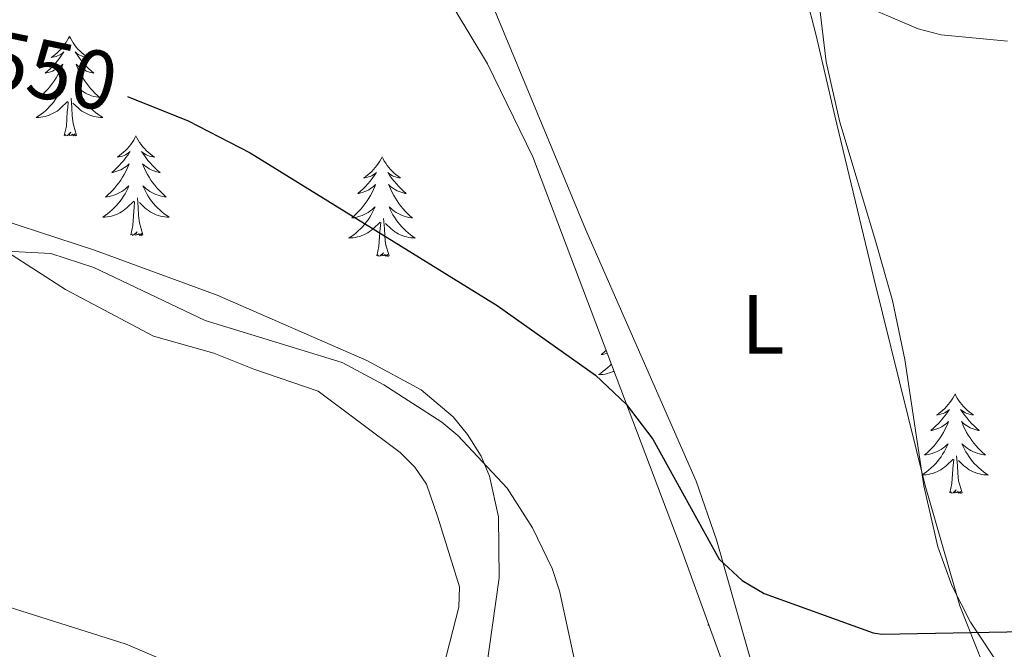
# Model space of a CAD drawing. Units: metres. Extents: x 634553 to 639066, y 699471 to 702528.
# Drawn here: x 636607 to 636725, y 702098 to 702173 of the extents above; entities that cross this region are included whole.
import ezdxf
from ezdxf.enums import TextEntityAlignment as Align

# ---------------------------------------------------------------- set-up
doc = ezdxf.new("R2010")
doc.units = ezdxf.units.M
doc.header["$MEASUREMENT"] = 0
for name, color, linetype, lineweight in [('Carátula', 7, 'Continuous', 0), ('Elementos auxiliares', 7, 'Continuous', 0), ('Entidades rústicas y varios', 7, 'Continuous', 0), ('Relieve y altimetría', 7, 'Continuous', 0), ('Textos de rotulación', 7, 'Continuous', 0)]:
    doc.layers.add(name, color=color, linetype=linetype, lineweight=lineweight)
doc.styles.add('Style-Arial Narrow', font='txt')
doc.styles.add('Style-ariali', font='ariali.shx', dxfattribs={"bigfont": 'arialibig.shx'})
doc.linetypes.add('5zonar', pattern='A,-5,[89,dgnlstyle-md2_10e.shx,S=0.08,R=0,X=0,Y=0],-5', length=10)

msp = doc.modelspace()

# ---------------------------------------------------------------- linework, layer by layer
at = {"layer": 'Carátula', "color": 7, "linetype": 'Continuous', "lineweight": 0}
msp.add_3dface([(634611.4210000001, 699470.9110000001), (639065.5560000001, 699558.3890000001), (639007.2370000001, 702527.8260000001), (634553.1020000001, 702440.348)], dxfattribs=at)
at = {"layer": 'Elementos auxiliares', "color": 250, "linetype": 'Continuous', "lineweight": 0}
msp.add_3dface([(635474.6599999999, 699881.8200000002, 452.433), (635429.76, 702195.1000000001, 489.54), (638855.8700000001, 702262.4199999999, 598.912), (638901.8999999999, 699949.1300000001, 512.856)], dxfattribs=at)
at = {"layer": 'Entidades rústicas y varios', "color": 92, "linetype": 'Continuous', "lineweight": 0, "flags": 128}
for points in [[(636613.3970000001, 702171.1390000001), (636613.2860000001, 702170.9199999999), (636613.1310000002, 702170.645), (636612.963, 702170.3790000001), (636612.7810000001, 702170.1220000001), (636612.5870000002, 702169.8740000002), (636612.3800000001, 702169.6359999999), (636612.1610000001, 702169.4099999999), (636611.9310000001, 702169.1939999999), (636611.6910000001, 702168.9909999999), (636611.44, 702168.8), (636611.1799999999, 702168.6220000001), (636611.3790000001, 702168.645), (636611.5819999999, 702168.6830000001), (636611.7810000001, 702168.7380000001), (636611.976, 702168.807), (636612.165, 702168.892), (636612.3459999999, 702168.9909999999), (636612.52, 702169.1030000001), (636612.7250000001, 702169.294), (636612.6840000001, 702169.2290000002), (636612.4539999999, 702168.8840000001), (636612.2110000001, 702168.548), (636611.9550000001, 702168.2220000002), (636611.6869999999, 702167.9060000001), (636611.4070000001, 702167.601), (636611.115, 702167.307), (636610.8119999999, 702167.024), (636610.4990000001, 702166.753), (636610.6229999999, 702166.7760000002), (636610.869, 702166.834), (636611.111, 702166.9070000001), (636611.3470000002, 702166.9950000001), (636611.578, 702167.098), (636611.801, 702167.216), (636612.017, 702167.3470000002), (636612.2239999999, 702167.4920000001), (636612.4210000001, 702167.649), (636612.608, 702167.8189999999), (636612.52, 702167.5970000002), (636612.3640000002, 702167.236), (636612.1930000001, 702166.882), (636612.0079999999, 702166.5349999999), (636611.8080000001, 702166.1950000002), (636611.5959999999, 702165.8640000002), (636611.369, 702165.5419999999), (636611.1300000001, 702165.23), (636610.8790000001, 702164.9269999999), (636610.615, 702164.635), (636610.3400000001, 702164.3540000002), (636610.0530000001, 702164.084), (636609.7560000002, 702163.8260000001), (636609.9520000002, 702163.851), (636610.219, 702163.898), (636610.4820000001, 702163.9610000001), (636610.7409999999, 702164.04), (636610.996, 702164.1340000001), (636611.244, 702164.2420000001), (636611.4850000001, 702164.365), (636611.719, 702164.503), (636611.9439999999, 702164.6529999999), (636612.1599999999, 702164.817), (636612.3659999999, 702164.993), (636612.561, 702165.1810000001), (636612.4199999999, 702164.8540000002), (636612.2649999999, 702164.5330000002), (636612.0959999999, 702164.219), (636611.913, 702163.9140000001), (636611.716, 702163.6170000001), (636611.5060000002, 702163.3289999999), (636611.2830000002, 702163.051), (636611.048, 702162.7830000002), (636610.8019999999, 702162.5249999999), (636610.544, 702162.28), (636610.2749999999, 702162.0460000001), (636609.996, 702161.824), (636609.7069999999, 702161.615), (636609.4169999999, 702161.4240000001), (636609.682, 702161.4330000001), (636609.9450000002, 702161.4580000001), (636610.2069999999, 702161.4990000002), (636610.466, 702161.5560000001), (636610.7209999999, 702161.628), (636610.9709999999, 702161.7150000001), (636611.2150000001, 702161.8180000001), (636611.453, 702161.9340000001), (636611.6830000001, 702162.065), (636611.905, 702162.2100000001), (636612.118, 702162.368), (636612.321, 702162.538), (636613.169, 702163.3370000002)], [(636613.3970000001, 702171.1390000001), (636613.5079999999, 702170.9199999999), (636613.663, 702170.645), (636613.831, 702170.3790000001), (636614.013, 702170.1220000001), (636614.2069999999, 702169.8740000002), (636614.4140000001, 702169.6359999999), (636614.6329999999, 702169.4099999999), (636614.8630000001, 702169.1939999999), (636615.1030000001, 702168.9909999999), (636615.3540000002, 702168.8), (636615.6140000002, 702168.6220000001), (636615.415, 702168.645), (636615.2120000002, 702168.6830000001), (636615.013, 702168.7380000001), (636614.8180000001, 702168.807), (636614.6290000001, 702168.892), (636614.4480000001, 702168.9909999999), (636614.274, 702169.1030000001), (636614.0689999999, 702169.294), (636614.1100000001, 702169.2290000002), (636614.3400000001, 702168.8840000001), (636614.5830000001, 702168.548), (636614.8389999999, 702168.2220000002), (636615.1070000001, 702167.9060000001), (636615.3870000001, 702167.601), (636615.679, 702167.307), (636615.9820000001, 702167.024), (636616.2949999999, 702166.753), (636616.1710000001, 702166.7760000002), (636615.925, 702166.834), (636615.6830000001, 702166.9070000001), (636615.4469999999, 702166.9950000001), (636615.216, 702167.098), (636614.993, 702167.216), (636614.777, 702167.3470000002), (636614.5700000002, 702167.4920000001), (636614.3729999999, 702167.649), (636614.186, 702167.8189999999), (636614.274, 702167.5970000002), (636614.4299999999, 702167.236), (636614.601, 702166.882), (636614.7860000001, 702166.5349999999), (636614.986, 702166.1950000002), (636615.1980000001, 702165.8640000002), (636615.425, 702165.5419999999), (636615.6640000001, 702165.23), (636615.915, 702164.9269999999), (636616.179, 702164.635), (636616.4539999999, 702164.3540000002), (636616.7409999999, 702164.084), (636617.038, 702163.8260000001), (636616.842, 702163.851), (636616.5750000001, 702163.898), (636616.3119999999, 702163.9610000001), (636616.0530000001, 702164.04), (636615.798, 702164.1340000001), (636615.55, 702164.2420000001), (636615.3090000001, 702164.365), (636615.0750000001, 702164.503), (636614.8500000001, 702164.6529999999), (636614.6340000001, 702164.817), (636614.4280000001, 702164.993), (636614.233, 702165.1810000001), (636614.3740000001, 702164.8540000002), (636614.5290000001, 702164.5330000002), (636614.6980000001, 702164.219), (636614.8810000002, 702163.9140000001), (636615.078, 702163.6170000001), (636615.288, 702163.3289999999), (636615.5109999999, 702163.051), (636615.746, 702162.7830000002), (636615.9920000001, 702162.5249999999), (636616.25, 702162.28), (636616.5190000001, 702162.0460000001), (636616.798, 702161.824), (636617.0870000002, 702161.615), (636617.3770000001, 702161.4240000001), (636617.1120000001, 702161.4330000001), (636616.8489999999, 702161.4580000001), (636616.5870000002, 702161.4990000002), (636616.328, 702161.5560000001), (636616.0730000001, 702161.628), (636615.8230000001, 702161.7150000001), (636615.5789999999, 702161.8180000001), (636615.341, 702161.9340000001), (636615.111, 702162.065), (636614.8890000001, 702162.2100000001), (636614.676, 702162.368), (636614.473, 702162.538), (636613.815, 702163.1580000002)], [(636612.7779999999, 702159.288), (636613.023, 702160.4060000001), (636613.1359999999, 702162.148), (636613.1840000001, 702162.581), (636613.247, 702163.304)], [(636614.2479999999, 702159.288), (636613.8189999999, 702160.7280000001), (636613.7280000001, 702161.632), (636613.682, 702162.581), (636613.5800000001, 702163.7450000001)], [(636614.2479999999, 702159.288), (636614.074, 702159.2200000001), (636614.0549999999, 702159.459), (636613.865, 702159.2370000001), (636613.744, 702159.44), (636613.6229999999, 702159.3319999999), (636613.3530000001, 702159.2779999999), (636613.5490000001, 702159.6710000001), (636613.1640000001, 702159.2910000001), (636612.976, 702159.2370000001), (636612.9350000002, 702159.399), (636612.7779999999, 702159.288)], [(636621.3570000001, 702159.2200000001), (636621.246, 702159.0009999999), (636621.091, 702158.726), (636620.923, 702158.4600000001), (636620.7409999999, 702158.203), (636620.547, 702157.9550000001), (636620.3400000001, 702157.717), (636620.121, 702157.4909999999), (636619.8910000002, 702157.2749999999), (636619.6510000001, 702157.0719999999), (636619.3999999999, 702156.8810000002), (636619.1399999999, 702156.703), (636619.3389999999, 702156.726), (636619.5419999999, 702156.7640000001), (636619.7409999999, 702156.8189999999), (636619.936, 702156.888), (636620.125, 702156.973), (636620.3060000001, 702157.0719999999), (636620.48, 702157.1840000001), (636620.6850000002, 702157.375), (636620.6440000001, 702157.3100000002), (636620.4140000001, 702156.9650000001), (636620.1710000001, 702156.6290000001), (636619.915, 702156.3030000001), (636619.6470000001, 702155.9870000001), (636619.3670000001, 702155.682), (636619.0750000001, 702155.388), (636618.7720000001, 702155.105), (636618.459, 702154.834), (636618.5830000001, 702154.8570000001), (636618.8289999999, 702154.915), (636619.071, 702154.9880000001), (636619.307, 702155.0760000001), (636619.538, 702155.179), (636619.7609999999, 702155.297), (636619.9770000001, 702155.4280000001), (636620.1840000001, 702155.5730000001), (636620.3810000002, 702155.73), (636620.5680000001, 702155.8999999999), (636620.48, 702155.6780000001), (636620.324, 702155.317), (636620.1529999999, 702154.963), (636619.9680000001, 702154.6159999999), (636619.7679999999, 702154.2760000002), (636619.5560000001, 702153.9450000002), (636619.3289999999, 702153.6229999999), (636619.0900000001, 702153.311), (636618.8389999999, 702153.0079999999), (636618.5750000001, 702152.716), (636618.3, 702152.4350000002), (636618.013, 702152.165), (636617.716, 702151.9070000001), (636617.912, 702151.932), (636618.179, 702151.9790000002), (636618.442, 702152.0419999999), (636618.7010000001, 702152.121), (636618.956, 702152.2150000001), (636619.2039999999, 702152.3230000001), (636619.4450000002, 702152.446), (636619.679, 702152.584), (636619.9040000001, 702152.7339999999), (636620.1200000001, 702152.898), (636620.3260000001, 702153.074), (636620.521, 702153.2620000001), (636620.3800000001, 702152.9350000002), (636620.2250000001, 702152.6140000002), (636620.0560000001, 702152.3), (636619.8729999999, 702151.9950000001), (636619.676, 702151.6980000001), (636619.466, 702151.4099999999), (636619.243, 702151.132), (636619.0079999999, 702150.8640000002), (636618.7620000001, 702150.6059999999), (636618.5040000001, 702150.361), (636618.2350000001, 702150.1270000001), (636617.956, 702149.905), (636617.6669999999, 702149.696), (636617.3770000001, 702149.5050000001), (636617.642, 702149.5140000001), (636617.905, 702149.5390000001), (636618.1669999999, 702149.5800000001), (636618.426, 702149.6370000001), (636618.6810000001, 702149.709), (636618.9310000001, 702149.7960000001), (636619.175, 702149.899), (636619.413, 702150.0150000001), (636619.6429999999, 702150.146), (636619.865, 702150.2910000001), (636620.078, 702150.449), (636620.2810000001, 702150.619), (636621.1290000001, 702151.4180000002)], [(636621.3570000001, 702159.2200000001), (636621.4680000001, 702159.0009999999), (636621.6229999999, 702158.726), (636621.7910000001, 702158.4600000001), (636621.973, 702158.203), (636622.1669999999, 702157.9550000001), (636622.3740000001, 702157.717), (636622.5930000001, 702157.4909999999), (636622.8230000001, 702157.2749999999), (636623.0630000001, 702157.0719999999), (636623.314, 702156.8810000002), (636623.574, 702156.703), (636623.375, 702156.726), (636623.172, 702156.7640000001), (636622.973, 702156.8189999999), (636622.7779999999, 702156.888), (636622.5889999999, 702156.973), (636622.4080000002, 702157.0719999999), (636622.2339999999, 702157.1840000001), (636622.0290000001, 702157.375), (636622.0700000002, 702157.3100000002), (636622.3, 702156.9650000001), (636622.5430000002, 702156.6290000001), (636622.7990000001, 702156.3030000001), (636623.067, 702155.9870000001), (636623.3470000002, 702155.682), (636623.6390000001, 702155.388), (636623.942, 702155.105), (636624.2550000001, 702154.834), (636624.1310000002, 702154.8570000001), (636623.885, 702154.915), (636623.6429999999, 702154.9880000001), (636623.4070000001, 702155.0760000001), (636623.176, 702155.179), (636622.953, 702155.297), (636622.7370000001, 702155.4280000001), (636622.53, 702155.5730000001), (636622.3330000001, 702155.73), (636622.146, 702155.8999999999), (636622.2339999999, 702155.6780000001), (636622.3899999999, 702155.317), (636622.561, 702154.963), (636622.746, 702154.6159999999), (636622.946, 702154.2760000002), (636623.1580000002, 702153.9450000002), (636623.385, 702153.6229999999), (636623.6240000001, 702153.311), (636623.875, 702153.0079999999), (636624.1390000001, 702152.716), (636624.4140000001, 702152.4350000002), (636624.7010000001, 702152.165), (636624.9979999999, 702151.9070000001), (636624.8019999999, 702151.932), (636624.5349999999, 702151.9790000002), (636624.2720000001, 702152.0419999999), (636624.013, 702152.121), (636623.7579999999, 702152.2150000001), (636623.51, 702152.3230000001), (636623.2690000001, 702152.446), (636623.0349999999, 702152.584), (636622.8100000002, 702152.7339999999), (636622.594, 702152.898), (636622.388, 702153.074), (636622.1930000001, 702153.2620000001), (636622.334, 702152.9350000002), (636622.4890000002, 702152.6140000002), (636622.6580000002, 702152.3), (636622.841, 702151.9950000001), (636623.038, 702151.6980000001), (636623.2479999999, 702151.4099999999), (636623.4709999999, 702151.132), (636623.706, 702150.8640000002), (636623.9520000002, 702150.6059999999), (636624.2100000001, 702150.361), (636624.4790000002, 702150.1270000001), (636624.7579999999, 702149.905), (636625.047, 702149.696), (636625.3370000002, 702149.5050000001), (636625.0719999999, 702149.5140000001), (636624.8090000001, 702149.5390000001), (636624.547, 702149.5800000001), (636624.288, 702149.6370000001), (636624.0330000002, 702149.709), (636623.7830000002, 702149.7960000001), (636623.5390000001, 702149.899), (636623.301, 702150.0150000001), (636623.071, 702150.146), (636622.8489999999, 702150.2910000001), (636622.6359999999, 702150.449), (636622.4330000001, 702150.619), (636621.7749999999, 702151.2390000002)], [(636650.872, 702156.7120000002), (636650.7609999999, 702156.493), (636650.6059999999, 702156.2180000001), (636650.4380000001, 702155.9520000002), (636650.2560000002, 702155.6950000002), (636650.0619999999, 702155.4469999999), (636649.855, 702155.209), (636649.6359999999, 702154.983), (636649.4060000001, 702154.767), (636649.1660000001, 702154.564), (636648.915, 702154.3729999999), (636648.655, 702154.1950000002), (636648.8540000002, 702154.2180000001), (636649.057, 702154.2560000002), (636649.2560000002, 702154.311), (636649.4510000001, 702154.3800000001), (636649.6399999999, 702154.4650000001), (636649.821, 702154.564), (636649.9950000001, 702154.676), (636650.2000000001, 702154.8670000001), (636650.159, 702154.8019999999), (636649.929, 702154.4569999999), (636649.686, 702154.121), (636649.4299999999, 702153.7949999999), (636649.162, 702153.4790000002), (636648.882, 702153.1740000001), (636648.5900000001, 702152.8800000001), (636648.287, 702152.5970000002), (636647.9739999999, 702152.3260000001), (636648.098, 702152.3489999999), (636648.344, 702152.4070000001), (636648.5860000001, 702152.48), (636648.8219999999, 702152.5680000001), (636649.0530000001, 702152.6710000001), (636649.2760000001, 702152.7890000001), (636649.4920000001, 702152.9199999999), (636649.699, 702153.065), (636649.896, 702153.2220000002), (636650.0830000001, 702153.392), (636649.9950000001, 702153.1699999999), (636649.8389999999, 702152.8090000001), (636649.6680000002, 702152.4550000001), (636649.483, 702152.108), (636649.2830000002, 702151.7679999999), (636649.071, 702151.4369999999), (636648.844, 702151.115), (636648.605, 702150.8030000001), (636648.3540000002, 702150.5), (636648.0900000001, 702150.2080000001), (636647.815, 702149.9269999999), (636647.5279999999, 702149.6570000001), (636647.2309999999, 702149.399), (636647.4269999999, 702149.4240000001), (636647.6939999999, 702149.4709999999), (636647.9569999999, 702149.534), (636648.216, 702149.6130000001), (636648.4709999999, 702149.7069999999), (636648.719, 702149.815), (636648.9600000001, 702149.9380000001), (636649.1939999999, 702150.0760000001), (636649.419, 702150.226), (636649.635, 702150.3900000001), (636649.841, 702150.5660000001), (636650.0360000001, 702150.7540000001), (636649.895, 702150.4269999999), (636649.74, 702150.1059999999), (636649.571, 702149.7919999999), (636649.388, 702149.4870000001), (636649.1910000001, 702149.19), (636648.9809999999, 702148.902), (636648.7579999999, 702148.6240000002), (636648.523, 702148.3559999999), (636648.277, 702148.098), (636648.0190000001, 702147.8530000001), (636647.75, 702147.619), (636647.4709999999, 702147.3970000001), (636647.182, 702147.1880000001), (636646.892, 702146.9970000001), (636647.1570000001, 702147.0060000002), (636647.4199999999, 702147.0310000001), (636647.682, 702147.0719999999), (636647.9410000001, 702147.1290000001), (636648.196, 702147.2010000001), (636648.446, 702147.288), (636648.69, 702147.3910000002), (636648.9280000001, 702147.507), (636649.1580000002, 702147.638), (636649.3800000001, 702147.7830000002), (636649.5930000001, 702147.9410000001), (636649.7960000001, 702148.111), (636650.6440000001, 702148.9099999999)], [(636650.872, 702156.7120000002), (636650.983, 702156.493), (636651.138, 702156.2180000001), (636651.3060000001, 702155.9520000002), (636651.4880000001, 702155.6950000002), (636651.682, 702155.4469999999), (636651.8890000001, 702155.209), (636652.108, 702154.983), (636652.338, 702154.767), (636652.578, 702154.564), (636652.8289999999, 702154.3729999999), (636653.0889999999, 702154.1950000002), (636652.8899999999, 702154.2180000001), (636652.6869999999, 702154.2560000002), (636652.4880000001, 702154.311), (636652.2930000002, 702154.3800000001), (636652.1040000002, 702154.4650000001), (636651.923, 702154.564), (636651.7490000001, 702154.676), (636651.544, 702154.8670000001), (636651.5850000001, 702154.8019999999), (636651.815, 702154.4569999999), (636652.0580000001, 702154.121), (636652.314, 702153.7949999999), (636652.5819999999, 702153.4790000002), (636652.8620000001, 702153.1740000001), (636653.1540000001, 702152.8800000001), (636653.4569999999, 702152.5970000002), (636653.77, 702152.3260000001), (636653.646, 702152.3489999999), (636653.3999999999, 702152.4070000001), (636653.1580000002, 702152.48), (636652.922, 702152.5680000001), (636652.6910000001, 702152.6710000001), (636652.4680000001, 702152.7890000001), (636652.2520000001, 702152.9199999999), (636652.0449999999, 702153.065), (636651.848, 702153.2220000002), (636651.6610000001, 702153.392), (636651.7490000001, 702153.1699999999), (636651.905, 702152.8090000001), (636652.0760000001, 702152.4550000001), (636652.2609999999, 702152.108), (636652.4610000001, 702151.7679999999), (636652.673, 702151.4369999999), (636652.8999999999, 702151.115), (636653.1390000001, 702150.8030000001), (636653.3899999999, 702150.5), (636653.6540000001, 702150.2080000001), (636653.929, 702149.9269999999), (636654.216, 702149.6570000001), (636654.513, 702149.399), (636654.317, 702149.4240000001), (636654.05, 702149.4709999999), (636653.787, 702149.534), (636653.5279999999, 702149.6130000001), (636653.273, 702149.7069999999), (636653.0249999999, 702149.815), (636652.784, 702149.9380000001), (636652.55, 702150.0760000001), (636652.3250000001, 702150.226), (636652.1089999999, 702150.3900000001), (636651.9029999999, 702150.5660000001), (636651.7080000001, 702150.7540000001), (636651.8489999999, 702150.4269999999), (636652.0040000001, 702150.1059999999), (636652.173, 702149.7919999999), (636652.3559999999, 702149.4870000001), (636652.5530000001, 702149.19), (636652.763, 702148.902), (636652.986, 702148.6240000002), (636653.2209999999, 702148.3559999999), (636653.467, 702148.098), (636653.7250000001, 702147.8530000001), (636653.994, 702147.619), (636654.273, 702147.3970000001), (636654.5619999999, 702147.1880000001), (636654.8520000001, 702146.9970000001), (636654.5870000002, 702147.0060000002), (636654.324, 702147.0310000001), (636654.0619999999, 702147.0719999999), (636653.8030000001, 702147.1290000001), (636653.548, 702147.2010000001), (636653.298, 702147.288), (636653.054, 702147.3910000002), (636652.8160000001, 702147.507), (636652.5860000001, 702147.638), (636652.3640000002, 702147.7830000002), (636652.1510000001, 702147.9410000001), (636651.9480000001, 702148.111), (636651.29, 702148.7309999999)], [(636620.7380000001, 702147.369), (636620.983, 702148.4870000001), (636621.0959999999, 702150.2290000002), (636621.1440000001, 702150.662), (636621.2069999999, 702151.385)], [(636622.2080000001, 702147.369), (636621.7790000001, 702148.8090000001), (636621.6880000001, 702149.713), (636621.642, 702150.662), (636621.54, 702151.8260000001)], [(636650.253, 702144.861), (636650.4979999999, 702145.9790000002), (636650.611, 702147.7209999999), (636650.659, 702148.1540000001), (636650.7220000002, 702148.8770000001)], [(636651.723, 702144.861), (636651.294, 702146.301), (636651.203, 702147.2050000001), (636651.1570000001, 702148.1540000001), (636651.0549999999, 702149.3180000001)], [(636622.2080000001, 702147.369), (636622.034, 702147.301), (636622.0149999999, 702147.54), (636621.8250000001, 702147.3180000001), (636621.7039999999, 702147.521), (636621.5830000001, 702147.413), (636621.3130000001, 702147.3589999999), (636621.5090000001, 702147.7520000001), (636621.1240000001, 702147.3720000001), (636620.936, 702147.3180000001), (636620.895, 702147.48), (636620.7380000001, 702147.369)], [(636651.723, 702144.861), (636651.5490000001, 702144.7930000002), (636651.53, 702145.0320000001), (636651.3400000001, 702144.8100000002), (636651.219, 702145.013), (636651.098, 702144.905), (636650.828, 702144.851), (636651.024, 702145.244), (636650.6390000001, 702144.8640000002), (636650.4510000001, 702144.8100000002), (636650.4099999999, 702144.9720000002), (636650.253, 702144.861)], [(636677.7270000001, 702133.557), (636677.4500000001, 702133.297), (636677.1529999999, 702133.0390000001), (636677.3489999999, 702133.064), (636677.6159999999, 702133.111), (636677.872, 702133.172)], [(636678.3540000002, 702131.9010000002), (636678.199, 702131.7380000001), (636677.9410000001, 702131.493), (636677.672, 702131.2590000001), (636677.3929999999, 702131.037), (636677.1040000002, 702130.828), (636676.814, 702130.6370000001), (636677.0789999999, 702130.646), (636677.342, 702130.6710000001), (636677.6040000002, 702130.7120000002), (636677.8630000001, 702130.7690000001), (636678.118, 702130.841), (636678.368, 702130.9280000001), (636678.6120000001, 702131.0310000001), (636678.672, 702131.0600000002)], [(636719.5600000002, 702128.3270000002), (636719.449, 702128.108), (636719.294, 702127.8330000001), (636719.1259999999, 702127.567), (636718.9439999999, 702127.3100000002), (636718.75, 702127.0619999999), (636718.5430000002, 702126.824), (636718.324, 702126.598), (636718.094, 702126.382), (636717.8540000002, 702126.179), (636717.6030000001, 702125.9880000001), (636717.3430000001, 702125.8100000002), (636717.5419999999, 702125.8330000001), (636717.7450000001, 702125.871), (636717.9439999999, 702125.926), (636718.1390000001, 702125.9950000001), (636718.328, 702126.0800000001), (636718.5090000001, 702126.179), (636718.6830000001, 702126.2910000001), (636718.888, 702126.4820000001), (636718.8470000002, 702126.4169999999), (636718.6170000001, 702126.0719999999), (636718.3740000001, 702125.736), (636718.118, 702125.4099999999), (636717.8500000001, 702125.094), (636717.5700000002, 702124.7890000001), (636717.2779999999, 702124.4950000001), (636716.9750000001, 702124.2120000002), (636716.662, 702123.9410000001), (636716.7860000001, 702123.9639999999), (636717.0320000001, 702124.0220000001), (636717.274, 702124.0950000001), (636717.51, 702124.1830000001), (636717.7409999999, 702124.2860000001), (636717.9639999999, 702124.4040000001), (636718.1799999999, 702124.5349999999), (636718.3870000001, 702124.6799999999), (636718.584, 702124.8370000002), (636718.771, 702125.007), (636718.6830000001, 702124.7849999999), (636718.527, 702124.4240000001), (636718.3559999999, 702124.0700000002), (636718.1710000001, 702123.723), (636717.9709999999, 702123.3829999999), (636717.7590000001, 702123.0519999999), (636717.5320000001, 702122.73), (636717.2930000002, 702122.4180000002), (636717.0419999999, 702122.115), (636716.7779999999, 702121.8230000001), (636716.503, 702121.5419999999), (636716.216, 702121.2720000001), (636715.919, 702121.0140000001), (636716.115, 702121.0390000001), (636716.382, 702121.0860000001), (636716.645, 702121.149), (636716.9040000001, 702121.2280000001), (636717.159, 702121.3219999999), (636717.4070000001, 702121.4299999999), (636717.648, 702121.5530000001), (636717.882, 702121.6910000001), (636718.1070000001, 702121.841), (636718.3230000001, 702122.0050000001), (636718.5290000001, 702122.1810000001), (636718.7239999999, 702122.369), (636718.5830000001, 702122.0419999999), (636718.4280000001, 702121.7209999999), (636718.2590000001, 702121.4070000001), (636718.0760000001, 702121.1020000001), (636717.8790000001, 702120.8049999999), (636717.669, 702120.517), (636717.446, 702120.2390000002), (636717.2110000001, 702119.9709999999), (636716.9650000001, 702119.713), (636716.7069999999, 702119.4680000001), (636716.4380000001, 702119.2339999999), (636716.159, 702119.0120000001), (636715.8700000001, 702118.8030000001), (636715.618, 702118.6370000001)], [(636719.5600000002, 702128.3270000002), (636719.6710000001, 702128.108), (636719.8260000001, 702127.8330000001), (636719.994, 702127.567), (636720.176, 702127.3100000002), (636720.3700000001, 702127.0619999999), (636720.5770000002, 702126.824), (636720.7960000001, 702126.598), (636721.0260000001, 702126.382), (636721.2660000002, 702126.179), (636721.517, 702125.9880000001), (636721.777, 702125.8100000002), (636721.578, 702125.8330000001), (636721.375, 702125.871), (636721.176, 702125.926), (636720.9809999999, 702125.9950000001), (636720.7919999999, 702126.0800000001), (636720.611, 702126.179), (636720.4369999999, 702126.2910000001), (636720.2320000001, 702126.4820000001), (636720.273, 702126.4169999999), (636720.503, 702126.0719999999), (636720.746, 702125.736), (636721.0020000001, 702125.4099999999), (636721.27, 702125.094), (636721.55, 702124.7890000001), (636721.842, 702124.4950000001), (636722.145, 702124.2120000002), (636722.4580000001, 702123.9410000001), (636722.334, 702123.9639999999), (636722.088, 702124.0220000001), (636721.8459999999, 702124.0950000001), (636721.6100000001, 702124.1830000001), (636721.3790000001, 702124.2860000001), (636721.1560000001, 702124.4040000001), (636720.94, 702124.5349999999), (636720.733, 702124.6799999999), (636720.5360000001, 702124.8370000002), (636720.3489999999, 702125.007), (636720.4369999999, 702124.7849999999), (636720.5930000001, 702124.4240000001), (636720.7640000001, 702124.0700000002), (636720.949, 702123.723), (636721.149, 702123.3829999999), (636721.361, 702123.0519999999), (636721.588, 702122.73), (636721.8270000002, 702122.4180000002), (636722.078, 702122.115), (636722.342, 702121.8230000001), (636722.6170000001, 702121.5419999999), (636722.9040000001, 702121.2720000001), (636723.2010000001, 702121.0140000001), (636723.0050000001, 702121.0390000001), (636722.7380000001, 702121.0860000001), (636722.4750000001, 702121.149), (636722.216, 702121.2280000001), (636721.9610000001, 702121.3219999999), (636721.713, 702121.4299999999), (636721.4720000002, 702121.5530000001), (636721.2380000001, 702121.6910000001), (636721.013, 702121.841), (636720.797, 702122.0050000001), (636720.591, 702122.1810000001), (636720.396, 702122.369), (636720.537, 702122.0419999999), (636720.692, 702121.7209999999), (636720.861, 702121.4070000001), (636721.044, 702121.1020000001), (636721.2409999999, 702120.8049999999), (636721.4510000001, 702120.517), (636721.6740000001, 702120.2390000002), (636721.909, 702119.9709999999), (636722.155, 702119.713), (636722.413, 702119.4680000001), (636722.682, 702119.2339999999), (636722.9610000001, 702119.0120000001), (636723.25, 702118.8030000001), (636723.54, 702118.6120000001), (636723.2749999999, 702118.621), (636723.0120000001, 702118.646), (636722.75, 702118.6869999999), (636722.4909999999, 702118.744), (636722.236, 702118.8160000001), (636721.986, 702118.9029999999), (636721.7420000001, 702119.0060000002), (636721.5040000001, 702119.1220000001), (636721.274, 702119.253), (636721.0519999999, 702119.398), (636720.8389999999, 702119.5560000001), (636720.6359999999, 702119.726), (636719.9780000001, 702120.3459999999)], [(636715.621, 702118.6130000001), (636715.8450000001, 702118.621), (636716.108, 702118.646), (636716.3700000001, 702118.6869999999), (636716.6290000001, 702118.744), (636716.8840000001, 702118.8160000001), (636717.1340000001, 702118.9029999999), (636717.378, 702119.0060000002), (636717.6159999999, 702119.1220000001), (636717.8459999999, 702119.253), (636718.0680000001, 702119.398), (636718.2810000001, 702119.5560000001), (636718.4839999999, 702119.726), (636719.3319999999, 702120.5249999999)], [(636718.9410000001, 702116.476), (636719.186, 702117.594), (636719.2990000001, 702119.3360000001), (636719.3470000002, 702119.7690000001), (636719.4099999999, 702120.4920000001)], [(636720.4110000001, 702116.476), (636719.9820000001, 702117.9160000001), (636719.8910000002, 702118.8200000002), (636719.8450000001, 702119.7690000001), (636719.743, 702120.9330000001)], [(636720.4110000001, 702116.476), (636720.2370000001, 702116.4080000002), (636720.2180000001, 702116.6470000001), (636720.0279999999, 702116.425), (636719.9070000001, 702116.628), (636719.7860000001, 702116.52), (636719.5160000002, 702116.466), (636719.7120000002, 702116.8589999999), (636719.3270000002, 702116.4790000002), (636719.1390000001, 702116.425), (636719.098, 702116.5870000002), (636718.9410000001, 702116.476)], [(636690.0260000001, 702100.6939999999), (636689.922, 702100.6259999999), (636690.0490000001, 702100.6300000001)]]:
    msp.add_lwpolyline(points, dxfattribs=at)
at = {"layer": 'Entidades rústicas y varios', "color": 92, "linetype": '5zonar', "lineweight": 0, "ltscale": 0.5}
for points in [[(636740.9480000001, 702071.6240000002, 549.687), (636721.4140000001, 702100.9839999999, 549.687), (636719.1710000001, 702105.3700000001, 549.734), (636717.5120000001, 702110.017, 549.87), (636715.814, 702117.3370000002, 550.2130000000001), (636713.5320000001, 702132.4430000001, 551.253), (636712.081, 702139.5120000001, 551.846), (636710.034, 702146.6540000001, 552.7950000000001), (636705.733, 702160.869, 555.48), (636704.1020000001, 702168.111, 556.465), (636697.882, 702220.0179999999, 557.64)], [(636615.3100000002, 702218.395, 557.21), (636622.8019999999, 702204.5819999999, 556.7040000000001), (636623.9380000001, 702202.3970000001, 556.669), (636625.554, 702200.5060000002, 556.578), (636627.51, 702198.8500000001, 556.453), (636632.29, 702195.77, 556.164), (636634.5889999999, 702194.7650000001, 556.048), (636641.898, 702192.939, 555.7), (636643.4110000001, 702192.1699999999, 555.624), (636649.446, 702187.6830000001, 555.345), (636653.9469999999, 702182.6869999999, 555.0840000000002), (636659.6290000001, 702174.284, 554.591), (636663.496, 702167.8740000002, 554.205), (636668.9520000002, 702156.7339999999, 553.5600000000002), (636686.4790000002, 702110.44, 551.153), (636697.247, 702080.8540000002, 547.528)], [(636662.4880000001, 702089.0140000001, 542.2330000000002), (636664.9169999999, 702106.307, 544.246), (636664.8300000001, 702113.6159999999, 544.7860000000002), (636663.7640000001, 702118.4700000001, 544.996), (636662.74, 702120.8600000001, 545.025), (636661.118, 702123.4780000001, 544.981), (636659.3759999999, 702125.5800000001, 544.9060000000001), (636655.538, 702128.8330000001, 544.7370000000001), (636649.048, 702132.3260000001, 544.45), (636631.0860000001, 702140.138, 543.583), (636616.3899999999, 702145.537, 543.1840000000001), (636600.726, 702150.648, 543.645), (636591.0290000001, 702153.1020000001, 545.308), (636583.7239999999, 702154.3720000001, 546.433), (636578.8489999999, 702154.898, 546.61), (636574.2110000001, 702154.99, 546.4110000000002), (636564.3250000001, 702153.7650000001, 545.769), (636548.267, 702149.858, 544.317), (636543.565, 702147.8929999999, 543.768), (636530.023, 702140.223, 541.9970000000001), (636525.4610000001, 702138.6310000002, 541.5310000000001)]]:
    msp.add_polyline3d(points, dxfattribs=at)
at = {"layer": 'Entidades rústicas y varios', "color": 92, "linetype": 'Continuous', "lineweight": 0}
for points in [[(636617.744, 702218.4430000001, 555.972), (636622.1000000001, 702206.774, 556.688), (636623.9169999999, 702205.0590000001, 556.688), (636638.51, 702199.2679999999, 556.1600000000001), (636645.6130000001, 702196.0460000001, 555.874), (636649.993, 702193.619, 555.687), (636653.74, 702190.8589999999, 555.5), (636655.581, 702189.1089999999, 555.376), (636660.1560000001, 702183.1070000001, 554.936), (636663.054, 702177.4550000001, 554.528), (636675.2490000001, 702148.074, 552.2180000000001), (636688.5249999999, 702117.892, 550.644), (636690.9709999999, 702110.834, 550.3860000000001), (636695.7679999999, 702093.9890000002, 549.905)], [(636722.8810000002, 702096.0060000002, 550.5840000000002), (636720.145, 702102.9620000002, 551.2610000000001), (636715.9700000001, 702117.3459999999, 552.6650000000001), (636709.8270000002, 702142.2039999999, 554.096), (636705.146, 702161.6310000002, 554.528), (636702.899, 702171.2650000001, 553.4490000000001), (636701.6930000001, 702176.092, 553.576), (636691.5630000001, 702214.1699999999, 558.075)], [(636658.2250000001, 702095.6499999999, 542.3680000000002), (636660.0930000001, 702102.8019999999, 543.198), (636660.1370000001, 702105.233, 543.274), (636657.5660000001, 702113.5530000001, 543.333), (636656.199, 702117.5020000001, 543.8720000000001), (636654.7930000002, 702119.544, 543.89), (636653.0560000001, 702121.317, 543.8440000000002), (636643.213, 702128.669, 543.8720000000001), (636635.4780000001, 702131.2930000002, 544.006), (636630.6930000001, 702133.1930000001, 544.816), (636623.48, 702135.2339999999, 545.226), (636612.9350000002, 702140.8189999999, 544.951), (636602.4480000001, 702147.54, 545.086)]]:
    msp.add_polyline3d(points, dxfattribs=at)
at = {"layer": 'Relieve y altimetría', "color": 30, "linetype": 'Continuous', "lineweight": 0, "flags": 128}
for points, elevation in [([(636534.5719999999, 702216.8090000001), (636548.8940000001, 702212.456), (636557.703, 702208.449), (636567.892, 702204.7309999999), (636573.1980000001, 702203.7509999999), (636579.209, 702203.5360000001), (636593.013, 702204.3900000001), (636614.5959999999, 702205.0390000001), (636617.1880000001, 702204.9990000002), (636625.425, 702203.2479999999), (636633.3230000001, 702201.1440000001), (636643.493, 702197.6140000002), (636645.848, 702196.361), (636656.8800000001, 702189.0560000001), (636659.317, 702187.9330000001), (636677.9820000001, 702184.0430000002), (636689.513, 702183.1340000001), (636692.4310000001, 702182.6510000002), (636698.0490000001, 702180.3740000002), (636707.2620000001, 702175.4040000001), (636715.1290000001, 702172.0449999999), (636717.9060000001, 702171.3180000001), (636725.8589999999, 702170.5959999999)], 555), ([(636520.625, 702159.9350000002), (636527.574, 702155.3270000002), (636533.69, 702150.44), (636538.517, 702147.9780000001), (636541.23, 702147.0770000002), (636546.467, 702146.6869999999), (636560.1969999999, 702147.2790000001), (636567.4990000001, 702145.1610000001), (636578.469, 702144.1560000001), (636594.8800000001, 702144.4500000001), (636605.8370000002, 702145.426), (636611.173, 702145.1300000001), (636616.304, 702143.4520000002), (636629.6540000001, 702137.132), (636646.071, 702132.0730000001), (636651.0619999999, 702129.4140000001), (636658.0330000002, 702124.9469999999), (636659.949, 702123.342), (636665.8630000001, 702117.0560000001), (636668.8859999999, 702112.273), (636671.2749999999, 702107.436), (636672.132, 702104.7309999999), (636674.4870000001, 702093.8900000001)], 545), ([(636521.0950000001, 702124.953), (636527.2590000001, 702120.199), (636534.4269999999, 702116.5150000001), (636542.2450000001, 702114.065), (636547.7100000001, 702112.7820000001), (636564.038, 702110.415), (636583.1769999999, 702108.5360000001), (636599.6799999999, 702104.824), (636620.1869999999, 702098.3489999999), (636624.9639999999, 702096.311)], 540)]:
    msp.add_lwpolyline(points, dxfattribs=dict(at, elevation=elevation))
at = {"layer": 'Relieve y altimetría', "color": 30, "linetype": 'Continuous', "lineweight": 30, "elevation": 550, "flags": 128}
msp.add_lwpolyline([(636620.3559999999, 702163.969), (636627.6270000001, 702161.0390000001), (636635.038, 702157.199), (636664.675, 702138.926), (636676.4620000002, 702130.5660000001), (636680.152, 702127.092), (636683.348, 702122.913), (636691.267, 702108.54), (636694.0419999999, 702105.98), (636696.6969999999, 702104.4199999999), (636709.7479999999, 702099.7050000001), (636710.7949999999, 702099.5730000001), (636732.2039999999, 702099.959)], dxfattribs=at)

# ---------------------------------------------------------------- texts
at = {"layer": 'Entidades rústicas y varios', "color": 92, "linetype": 'Continuous', "lineweight": 0, "style": 'Style-Arial Narrow'}
msp.add_text('L', height=7.000002000000001, dxfattribs=at).set_placement((636696.5431597835, 702136.6680010002, 552.734), align=Align.MIDDLE_CENTER)
at = {"layer": 'Textos de rotulación', "color": 27, "linetype": 'Continuous', "lineweight": 0, "style": 'Style-ariali'}
msp.add_text('550', height=7.000002000000001, rotation=348.2890371799809, dxfattribs=at).set_placement((636611.1511515588, 702167.0724059921, 550), align=Align.MIDDLE_CENTER)

doc.saveas('drawing.dxf')
